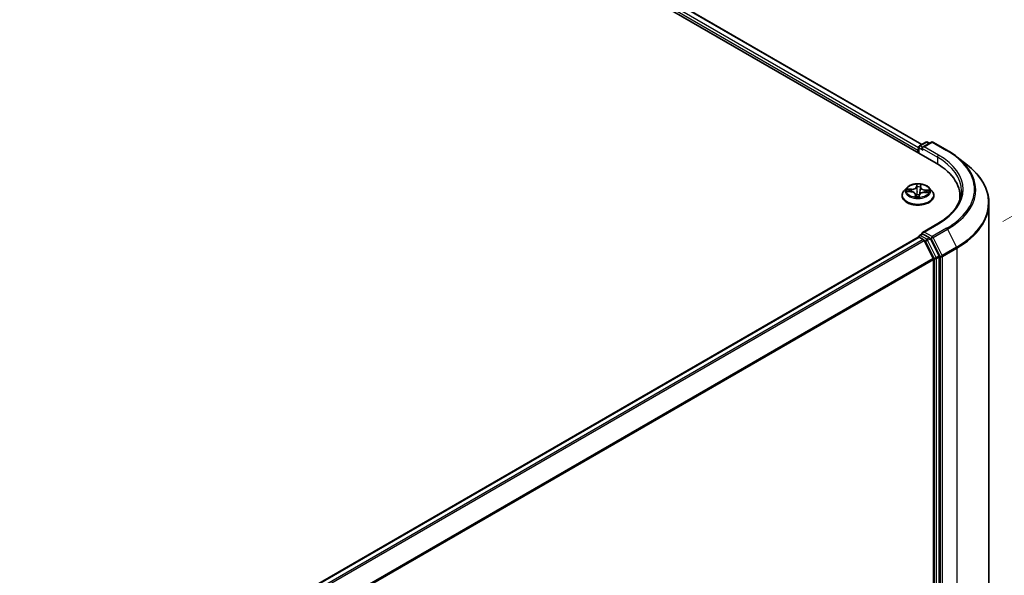
# Model space of a CAD drawing. Units: millimetres. Extents: x 0 to 9053, y -2 to 1686.
# Drawn here: x 40 to 53, y 96 to 104 of the extents above; entities that cross this region are included whole.
import ezdxf

# ---------------------------------------------------------------- set-up
doc = ezdxf.new("R2010")
doc.units = ezdxf.units.MM
doc.header["$LTSCALE"] = 0.5
doc.layers.get('Defpoints').update_dxf_attribs({"lineweight": 25})
for name, color, linetype, lineweight in [('Dimension (ISO)', 7, 'Continuous', 18), ('Visible (ISO)', 7, 'Continuous', 35), ('Visible Narrow (ISO)', 7, 'Continuous', 25)]:
    doc.layers.add(name, color=color, linetype=linetype, lineweight=lineweight)
doc.styles.add('Note Text (TK)', font='MS PGothic.ttf')
doc.dimstyles.new('Default - Method 1b (TK)', dxfattribs={"dimscale": 0.5, "dimtxt": 2.5, "dimasz": 2.5, "dimexe": 1, "dimexo": 1.5, "dimgap": 1, "dimtad": 1, "dimrnd": 1e-08, "dimdsep": 46, "dimtxsty": 'Note Text (TK)', "dimblk": 'OPEN', "dimcen": 0.09, "dimdle": 5, "dimclrd": 100, "dimclre": 100, "dimclrt": 7, "dimadec": 1, "dimazin": 1, "dimtfac": 1, "dimtmove": 0, "dimatfit": 3, "dimldrblk": 'OPEN', "dimfxl": 1, "dimtolj": 1, "dimlwd": -1, "dimlwe": -1, "dimarcsym": 0})

# ---------------------------------------------------------------- blocks, each defined once
blk = doc.blocks.new('_Open')
at = {"color": 0, "linetype": 'ByBlock', "lineweight": -2}
for p, q in [((-1, 0.167), (0, 0)), ((-1, -0.167), (0, 0)), ((0, 0), (-1, 0))]:
    blk.add_line(p, q, dxfattribs=at)
blk = doc.blocks.new('*D8')
at = {"layer": 'Defpoints', "color": 0}
for p in [(29.389, 114.034), (59.263, 104.237), (52.546, 100.359)]:
    blk.add_point(p, dxfattribs=at)
at = {"layer": 'Dimension (ISO)', "color": 100}
for p, q in [((30.137, 114.465), (36.505, 118.142)), ((37.085, 117.223), (58.184, 104.869)), ((53.293, 100.79), (59.761, 104.525))]:
    blk.add_line(p, q, dxfattribs=at)
at = {"layer": 'Dimension (ISO)', "color": 100, "xscale": 1.25, "yscale": 1.25, "zscale": 1.25}
for p, rotation in [((36.006, 117.854), 149.6506812086352), ((59.263, 104.237), 329.6506812086353)]:
    blk.add_blockref('_Open', p, dxfattribs=dict(at, rotation=rotation))
at = {"layer": 'Dimension (ISO)', "color": 7, "insert": (46.968, 112.606), "char_height": 1.25, "attachment_point": 4, "rotation": 329.6507, "style": 'Note Text (TK)'}
blk.add_mtext('\\A1;{\\Q29.651;\\W0.819;\\H0.816x; \\fＭＳ Ｐゴシック|b0|i0;430}', dxfattribs=at)

msp = doc.modelspace()

# ---------------------------------------------------------------- linework, layer by layer
at = {"layer": 'Visible (ISO)'}
for p, q in [((31.14472, 113.85499), (52.35793, 101.60754)), ((31.51719, 113.78686), (52.15748, 101.87018)), ((52.10228, 101.78968), (52.10228, 101.75513)), ((52.11184, 101.74962), (52.11184, 101.8305)), ((52.12338, 101.85049), (52.2136, 101.90258)), ((52.28979, 101.9026), (52.16623, 101.83127)), ((52.23667, 101.90258), (52.26321, 101.88726)), ((52.31287, 101.9026), (52.51412, 101.78641)), ((52.65156, 101.69366), (52.79703, 101.57851)), ((51.94453, 101.26269), (51.90637, 101.22012)), ((52.13746, 101.27186), (52.13181, 101.21925)), ((52.13749, 101.27208), (52.14001, 101.29384)), ((52.26003, 101.26269), (52.29819, 101.22012)), ((51.8792, 101.15218), (51.8792, 101.15474)), ((51.95508, 101.21166), (52.0046, 101.20874)), ((52.0671, 101.16992), (52.07042, 101.13902)), ((52.11751, 101.14024), (52.12141, 101.16227)), ((52.1951, 101.19944), (52.24479, 101.19752)), ((52.32536, 101.15218), (52.32536, 101.15474)), ((52.68912, 101.1459), (52.68912, 101.09133)), ((53.09681, 93.11337), (53.09681, 101.04487)), ((52.37902, 100.76078), (52.16623, 100.63792)), ((52.10706, 100.57236), (31.44387, 88.64246)), ((52.11184, 100.57436), (52.11184, 100.57342)), ((52.1186, 100.57121), (52.17623, 100.53794)), ((52.12338, 100.59434), (52.16217, 100.61674)), ((52.26321, 100.56309), (52.17299, 100.61518)), ((52.39766, 100.30976), (52.27574, 100.54908)), ((52.31607, 100.27402), (52.18876, 100.52393)), ((52.40144, 92.38676), (52.40144, 100.29551)), ((52.31985, 100.25978), (52.31985, 92.39109))]:
    msp.add_line(p, q, dxfattribs=at)
for centre, start, end in [((52.13492, 101.8305), 120, 180), ((52.22513, 101.88259), 60, 120), ((52.30133, 101.88262), 60, 120), ((52.13492, 100.57436), 120, 180)]:
    msp.add_arc(centre, 0.02308, start, end, dxfattribs=at)
for centre, major_axis, start_param, end_param in [((52.1186, 101.7991), (0.01154, 0.01999), 1.21247675, 2.35619449), ((52.18931, 101.81794), (-0.03264, 0), 4.71238898, 6.28318531), ((52.17299, 101.80852), (-0.01154, 0.01999), 0.78539816, 2.35619449), ((51.55835, 101.1459), (1.13077, 0), 6.17116049, 7.06858347), ((51.55835, 101.02029), (1.15385, 0), 0.15296584, 0.20062952), ((52.1186, 100.55237), (-0.01154, 0.01999), 5.49778714, 6.28318531), ((52.18931, 100.6246), (-0.03264, 0), 4.71238898, 6.28318531), ((52.17299, 100.63402), (-0.01154, -0.01999), 5.49778714, 6.12363721), ((52.26321, 100.54425), (0.01154, -0.01999), 1.48013644, 2.35619449), ((52.17623, 100.5191), (-0.01154, 0.01999), 4.62172909, 5.49778714), ((52.30353, 100.2692), (-0.01154, 0.01999), 3.92699082, 4.62172909), ((52.38512, 100.30493), (0.01154, -0.01999), 0.78539816, 1.48013644)]:
    msp.add_ellipse(centre, major_axis=major_axis, ratio=0.57735027, start_param=start_param, end_param=end_param, dxfattribs=at)
for points, knots in [([(52.51412, 101.78641), (52.52408, 101.78066), (52.53388, 101.77483), (52.55317, 101.76297), (52.56266, 101.75696), (52.58133, 101.74475), (52.5905, 101.73856), (52.60852, 101.72601), (52.61737, 101.71966), (52.63472, 101.70678), (52.64323, 101.70026), (52.65156, 101.69366)], [3.141592654, 3.141592654, 3.141592654, 3.141592654, 3.172644837, 3.172644837, 3.203697021, 3.203697021, 3.234749204, 3.234749204, 3.265801387, 3.265801387, 3.296853571, 3.296853571, 3.296853571, 3.296853571]), ([(53.09681, 101.04487), (53.09681, 101.0833), (53.09261, 101.12173), (53.07591, 101.19784), (53.06341, 101.23551), (53.03044, 101.30942), (53.00997, 101.34567), (52.96148, 101.41616), (52.93346, 101.45041), (52.87037, 101.51643), (52.83531, 101.5482), (52.79703, 101.57851)], [2.35619449, 2.35619449, 2.35619449, 2.35619449, 2.482221939, 2.482221939, 2.608249389, 2.608249389, 2.734276838, 2.734276838, 2.860304287, 2.860304287, 2.986331736, 2.986331736, 2.986331736, 2.986331736]), ([(52.26003, 101.26269), (52.25059, 101.27322), (52.23861, 101.28246), (52.21032, 101.29837), (52.19385, 101.30491), (52.15848, 101.31447), (52.13961, 101.31749), (52.10135, 101.31981), (52.08197, 101.31913), (52.04448, 101.31414), (52.02638, 101.30983), (51.99309, 101.29782), (51.97794, 101.29012), (51.95734, 101.27537), (51.95044, 101.26928), (51.94453, 101.26269)], [3.7034906, 3.7034906, 3.7034906, 3.7034906, 4.02450353, 4.02450353, 4.35893213, 4.35893213, 4.69200958, 4.69200958, 5.02332302, 5.02332302, 5.35505893, 5.35505893, 5.68903689, 5.68903689, 5.88995003, 5.88995003, 5.88995003, 5.88995003]), ([(52.13749, 101.27208), (52.13748, 101.27206), (52.13748, 101.27205), (52.13748, 101.27202), (52.13748, 101.27201), (52.13747, 101.27198), (52.13747, 101.27196), (52.13747, 101.27193), (52.13747, 101.27192), (52.13746, 101.27189), (52.13746, 101.27187), (52.13746, 101.27186)], [0.01745329252, 0.01745329252, 0.01745329252, 0.01745329252, 0.01844823016, 0.01844823016, 0.01944316781, 0.01944316781, 0.02043810545, 0.02043810545, 0.02143304309, 0.02143304309, 0.02242798073, 0.02242798073, 0.02242798073, 0.02242798073]), ([(51.90637, 101.22012), (51.90293, 101.21629), (51.89978, 101.21232), (51.89409, 101.20415), (51.89155, 101.19994), (51.88715, 101.19131), (51.88529, 101.18689), (51.88227, 101.1779), (51.88112, 101.17332), (51.87959, 101.16407), (51.8792, 101.15941), (51.8792, 101.15474)], [5.889950031, 5.889950031, 5.889950031, 5.889950031, 5.985463354, 5.985463354, 6.080976676, 6.080976676, 6.176489999, 6.176489999, 6.272003321, 6.272003321, 6.367516643, 6.367516643, 6.367516643, 6.367516643]), ([(51.8792, 101.15218), (51.8792, 101.13843), (51.88283, 101.12471), (51.8969, 101.09843), (51.90758, 101.08592), (51.93517, 101.06323), (51.95231, 101.05315), (51.99107, 101.03668), (52.01271, 101.03033), (52.05822, 101.02196), (52.08207, 101.01993), (52.12963, 101.02038), (52.15333, 101.02284), (52.19827, 101.03204), (52.21951, 101.03878), (52.25743, 101.05596), (52.2741, 101.06642), (52.301, 101.09015), (52.31127, 101.10342), (52.32273, 101.12874), (52.32536, 101.14045), (52.32536, 101.15218)], [0.08433134, 0.08433134, 0.08433134, 0.08433134, 0.38404191, 0.38404191, 0.6964529, 0.6964529, 1.02094594, 1.02094594, 1.34667388, 1.34667388, 1.67142435, 1.67142435, 1.9957792, 1.9957792, 2.3206133, 2.3206133, 2.6464107, 2.6464107, 2.97032575, 2.97032575, 3.22592399, 3.22592399, 3.22592399, 3.22592399]), ([(52.0671, 101.16992), (52.06665, 101.17409), (52.06518, 101.17817), (52.06049, 101.18574), (52.05729, 101.18923), (52.0495, 101.19547), (52.04491, 101.19822), (52.0347, 101.20284), (52.02908, 101.20471), (52.01719, 101.20747), (52.01094, 101.20837), (52.0046, 101.20874)], [3.28782735, 3.28782735, 3.28782735, 3.28782735, 3.56924901, 3.56924901, 3.85067068, 3.85067068, 4.13209235, 4.13209235, 4.41351402, 4.41351402, 4.69493569, 4.69493569, 4.69493569, 4.69493569]), ([(52.06604, 101.1405), (52.06604, 101.1405), (52.06608, 101.14042), (52.06642, 101.14007), (52.06675, 101.13976), (52.06756, 101.13947), (52.06778, 101.13941), (52.06802, 101.13937)], [0.01723740639, 0.01723740639, 0.01723740639, 0.01723740639, 0.02112257726, 0.02112257726, 0.02514143386, 0.02514143386, 0.02640322157, 0.02640322157, 0.02640322157, 0.02640322157]), ([(52.06802, 101.13937), (52.07098, 101.13892), (52.07398, 101.13854), (52.08004, 101.13787), (52.08309, 101.1376), (52.08923, 101.13718), (52.09232, 101.13703), (52.09851, 101.13685), (52.10161, 101.13682), (52.1078, 101.13688), (52.1109, 101.13698), (52.11398, 101.13713)], [1.400002798, 1.400002798, 1.400002798, 1.400002798, 1.468230546, 1.468230546, 1.536458295, 1.536458295, 1.604686043, 1.604686043, 1.672913792, 1.672913792, 1.74114154, 1.74114154, 1.74114154, 1.74114154]), ([(52.11636, 101.13813), (52.11628, 101.13806), (52.1162, 101.13798), (52.116, 101.13783), (52.11588, 101.13775), (52.11561, 101.13759), (52.11546, 101.1375), (52.11511, 101.13735), (52.11491, 101.13729), (52.11447, 101.13718), (52.11423, 101.13714), (52.11398, 101.13713)], [0, 0, 0, 0, 0.00036281576, 0.00036281576, 0.00072563152, 0.00072563152, 0.00108844727, 0.00108844727, 0.00145126303, 0.00145126303, 0.00181407879, 0.00181407879, 0.00181407879, 0.00181407879]), ([(52.11636, 101.13813), (52.11648, 101.13824), (52.11659, 101.13836), (52.11681, 101.13862), (52.11691, 101.13875), (52.11709, 101.13905), (52.11717, 101.1392), (52.1173, 101.1395), (52.11736, 101.13965), (52.11745, 101.13995), (52.11749, 101.1401), (52.11751, 101.14024)], [0, 0, 0, 0, 0.00020327798, 0.00020327798, 0.00040655597, 0.00040655597, 0.00060983395, 0.00060983395, 0.00081311194, 0.00081311194, 0.00101638992, 0.00101638992, 0.00101638992, 0.00101638992]), ([(52.1951, 101.19944), (52.18816, 101.19971), (52.18115, 101.19936), (52.16762, 101.19745), (52.16109, 101.19588), (52.14908, 101.19165), (52.14359, 101.18899), (52.13415, 101.18273), (52.13019, 101.17912), (52.12421, 101.17116), (52.12221, 101.1668), (52.12141, 101.16227)], [4.72984227, 4.72984227, 4.72984227, 4.72984227, 5.03702022, 5.03702022, 5.34419817, 5.34419817, 5.65137612, 5.65137612, 5.95855407, 5.95855407, 6.26573201, 6.26573201, 6.26573201, 6.26573201]), ([(52.32536, 101.15474), (52.32536, 101.15941), (52.32497, 101.16407), (52.32344, 101.17332), (52.32229, 101.1779), (52.31928, 101.18689), (52.31741, 101.19131), (52.31301, 101.19994), (52.31047, 101.20415), (52.30478, 101.21232), (52.30163, 101.21629), (52.29819, 101.22012)], [3.22592399, 3.22592399, 3.22592399, 3.22592399, 3.321437312, 3.321437312, 3.416950635, 3.416950635, 3.512463957, 3.512463957, 3.60797728, 3.60797728, 3.703490602, 3.703490602, 3.703490602, 3.703490602]), ([(52.7122, 101.22127), (52.7122, 101.18779), (52.70764, 101.1543), (52.68942, 101.08786), (52.67574, 101.05492), (52.63938, 100.99031), (52.61669, 100.95865), (52.5627, 100.89747), (52.5314, 100.86795), (52.46089, 100.81193), (52.42169, 100.78541), (52.37902, 100.76078)], [3.926990817, 3.926990817, 3.926990817, 3.926990817, 4.08407045, 4.08407045, 4.241150082, 4.241150082, 4.398229715, 4.398229715, 4.555309348, 4.555309348, 4.71238898, 4.71238898, 4.71238898, 4.71238898]), ([(52.16217, 100.61674), (52.16316, 100.61731), (52.16482, 100.61761), (52.16871, 100.61715), (52.17093, 100.61637), (52.17299, 100.61518)], [0.038953354, 0.038953354, 0.038953354, 0.038953354, 0.0503345484, 0.0503345484, 0.0617157428, 0.0617157428, 0.0617157428, 0.0617157428])]:
    msp.add_open_spline(points, degree=3, knots=knots, dxfattribs=at)
at = {"layer": 'Visible Narrow (ISO)'}
for p, q in [((31.5095, 113.7861), (52.15298, 101.86758)), ((31.43301, 113.72309), (52.10228, 101.78968)), ((52.11184, 101.82184), (31.44932, 113.75135)), ((52.1186, 101.82108), (52.17299, 101.78968)), ((52.1186, 101.74571), (52.1186, 101.82108)), ((52.13492, 101.84935), (52.22513, 101.90143)), ((52.16623, 101.83127), (52.13492, 101.84935)), ((52.15667, 101.81794), (52.37424, 101.69233)), ((52.18931, 101.83678), (52.30133, 101.90146)), ((52.39056, 101.72059), (52.18931, 101.83678)), ((52.22513, 101.90143), (52.25645, 101.88335)), ((52.30133, 101.90146), (52.50258, 101.78527)), ((52.37424, 101.69233), (52.37424, 101.59792)), ((52.00961, 101.2438), (51.94977, 101.24612)), ((51.97173, 101.24018), (52.00935, 101.23873)), ((52.00935, 101.23873), (52.00915, 101.20838)), ((52.08546, 101.31225), (52.07937, 101.2778)), ((52.08318, 101.27471), (52.08701, 101.29636)), ((52.08318, 101.27471), (52.08874, 101.22223)), ((52.14131, 101.27478), (52.14531, 101.30932)), ((51.94471, 101.21156), (52.00437, 101.20804)), ((52.06326, 101.16777), (52.05925, 101.13322)), ((52.06456, 101.14303), (52.06708, 101.16475)), ((52.06708, 101.16475), (52.06981, 101.13911)), ((52.1191, 101.1303), (52.1252, 101.16474)), ((52.19495, 101.19874), (52.25479, 101.19643)), ((52.1998, 101.22943), (52.19949, 101.19927)), ((52.1998, 101.22943), (52.23731, 101.22722)), ((52.25985, 101.23098), (52.20019, 101.2345)), ((52.18931, 100.64344), (52.39056, 100.75964)), ((52.50258, 100.69496), (52.30133, 100.57877)), ((31.45064, 88.63857), (52.1186, 100.57121)), ((52.13492, 100.5932), (52.17299, 100.61518)), ((52.22513, 100.54111), (52.13492, 100.5932)), ((52.30133, 100.57877), (52.18931, 100.64344)), ((52.26321, 100.56309), (52.22513, 100.54111)), ((52.23767, 100.52709), (52.27574, 100.54908)), ((52.26321, 100.56309), (52.28501, 100.5505)), ((52.28501, 100.5505), (52.41232, 100.3006)), ((52.31387, 100.56475), (52.51512, 100.68094)), ((52.44117, 100.31485), (52.31387, 100.56475)), ((52.51512, 100.68094), (52.64243, 100.43104)), ((52.17623, 100.53794), (31.50827, 88.60529)), ((31.52668, 88.59467), (52.18876, 100.52393)), ((52.18839, 100.52464), (52.20882, 100.51285)), ((52.20882, 100.51285), (52.33073, 100.27353)), ((52.35958, 100.28778), (52.23767, 100.52709)), ((52.64243, 100.43104), (52.44117, 100.31485)), ((52.44496, 100.3006), (52.64621, 100.4168)), ((52.64621, 100.4168), (52.64621, 92.4853)), ((52.31607, 100.27402), (31.66162, 88.34917)), ((52.33073, 100.27353), (52.33073, 92.36477)), ((52.39766, 100.30976), (52.35958, 100.28778)), ((52.36337, 100.27353), (52.40144, 100.29551)), ((52.36337, 92.36477), (52.36337, 100.27353)), ((52.41232, 100.3006), (52.41232, 92.36911)), ((52.44496, 92.36911), (52.44496, 100.3006)), ((31.66756, 88.33617), (52.31985, 100.25978))]:
    msp.add_line(p, q, dxfattribs=at)
for centre, major_axis, ratio, start_param, end_param in [((52.13492, 101.8305), (-0.02308, 0), 0.57735027, 0, 0.78539816), ((52.13492, 101.8305), (0.01154, 0.01999), 0.57735027, 0.78539816, 2.35619449), ((52.13492, 101.8305), (-0.01154, 0.01999), 0.57735027, 5.49778714, 6.28318531), ((52.22513, 101.88259), (-0.01154, 0.01999), 0.57735027, 5.49778714, 6.28318531), ((52.22513, 101.88259), (0.01154, 0.01999), 0.57735027, 0, 0.78539816), ((52.30133, 101.88262), (-0.01154, 0.01999), 0.57735027, 5.49778714, 6.28318531), ((52.30133, 101.88262), (0.01154, 0.01999), 0.57735027, 0, 0.78539816), ((52.50258, 101.76642), (0.01154, 0.01999), 0.57735027, 0, 0.78539816), ((52.39056, 101.70175), (0.01154, 0.01999), 0.57735027, 0.78539816, 2.35619449), ((51.55835, 101.22127), (1.15385, 0), 0.57735027, 0, 0.78539816), ((51.55835, 101.24011), (1.17692, 0), 0.57735027, 5.49778714, 7.06858347), ((51.55835, 101.24011), (1.33535, 0), 0.57735027, 5.49778714, 7.06858347), ((51.55835, 101.23333), (1.35307, 0), 0.57735027, 5.49778714, 6.91332255), ((51.55835, 101.05693), (1.53311, 0), 0.57735027, 5.49778714, 6.91332255), ((52.10228, 101.21556), (-0.17763, 0), 0.57735027, 5.8056187, 9.90234457), ((52.10228, 101.22127), (-0.15847, 0), 0.57735027, 6.00816945, 6.38953849), ((51.97148, 101.23825), (-0.00201, -0.00328), 0.23203681, 4.23039901, 5.62558118), ((52.014, 101.27879), (0.06954, 0), 0.57735027, 4.64551094, 6.18140068), ((52.00961, 101.24066), (-0.00015, -0.00384), 0.054565, 3.75812776, 5.24165763), ((52.014, 101.28165), (0.06571, 0), 0.57735027, 4.64551094, 6.18140068), ((52.07937, 101.27466), (0.00379, -0.00067), 0.81227073, 0.22998627, 1.71351613), ((52.10228, 101.22127), (-0.15847, 0), 0.57735027, 4.43737312, 4.81874217), ((52.09078, 101.27452), (-0.00384, -0.00013), 0.15519123, 4.79275463, 6.14817776), ((52.09082, 101.29641), (-0.00384, 0.00015), 0.3653584, 0.14333246, 1.53851463), ((52.10228, 101.20383), (0.12401, 0), 0.57735027, 1.30656481, 1.66636517), ((52.13377, 101.27242), (0.00382, -0.00042), 0.16491841, 0.24442774, 1.35132908), ((52.20687, 101.26937), (-0.06954, 0), 0.57735027, 6.22128195, 7.75219701), ((52.13618, 101.2942), (0.00382, -0.00043), 0.36076258, 4.89233268, 6.28318531), ((52.14131, 101.27164), (-0.00382, 0.00044), 0.8146713, 4.80661844, 6.28318531), ((52.20687, 101.27224), (-0.06571, 0), 0.57735027, 6.21630726, 7.75219701), ((52.10228, 101.16159), (-0.22059, 0), 0.57735027, 5.8056187, 9.90234457), ((52.10228, 101.15474), (-0.22308, 0), 0.57735027, 0, 3.14159265), ((52.10228, 101.15218), (0.22308, 0), 0.57735027, 3.14159265, 6.28318531), ((52.10228, 101.20383), (-0.12401, 0), 0.57735027, 6.01895379, 6.19316618), ((51.9859, 101.2234), (-0.00338, -0.00184), 0.42943386, 4.40913816, 5.76456128), ((52.00437, 101.2049), (0.00023, 0.00384), 0.08296338, 0, 0.61792795), ((51.9977, 101.1703), (0.06571, 0), 0.57735027, 6.21630726, 7.75219701), ((52.10228, 101.22127), (0.15847, 0), 0.57735027, 4.43737312, 4.81874217), ((52.06326, 101.16463), (0.00382, -0.00044), 0.8146713, 0.18149592, 1.66502579), ((52.06838, 101.14316), (0.00013, -0.00384), 0.99488503, 4.71238898, 6.10757115), ((51.9977, 101.16744), (0.06954, 0), 0.57735027, 6.21630726, 6.34508866), ((52.09005, 101.16421), (-0.00381, 0.00049), 0.1275451, 4.88484467, 5.88245549), ((52.09005, 101.16421), (0.00355, -0.00148), 0.45222323, 3.59029392, 4.8132456), ((52.09255, 101.22228), (-0.00384, -0.00013), 0.15514713, 4.79713276, 6.14817871), ((52.10228, 101.12239), (-0.07452, 0), 0.57735027, 4.44799632, 4.88535331), ((52.09005, 101.16421), (-0.00039, 0.00383), 0.14052168, 1.40883432, 2.03031634), ((52.10228, 101.12102), (0.07288, 0), 0.57735027, 1.30683365, 1.74376066), ((52.11374, 101.14095), (0.00018, -0.00384), 0.99978729, 0, 0.70201052), ((52.1252, 101.1616), (-0.00379, 0.00067), 0.81227073, 4.85510879, 6.28318531), ((52.19056, 101.16089), (-0.06571, 0), 0.57735027, 4.64551094, 6.18140068), ((52.12808, 101.22054), (0.00382, -0.00042), 0.16487397, 0.02275499, 1.34695194), ((52.19495, 101.1956), (0.00015, 0.00384), 0.054565, 0, 0.61653511), ((52.20019, 101.23136), (-0.00023, -0.00384), 0.08296338, 3.7595206, 5.24305046), ((52.2223, 101.21187), (0.00331, -0.00196), 0.48980666, 0.38376733, 1.73919046), ((52.10228, 101.20383), (0.12401, 0), 0.57735027, 6.20523434, 6.37875415), ((52.23692, 101.2253), (-0.00175, 0.00343), 0.34695629, 3.72894543, 5.1241276), ((52.10228, 101.22127), (0.15847, 0), 0.57735027, 6.00816945, 6.38953849), ((51.55835, 101.04487), (1.53846, 0), 0.57735027, 5.49778714, 6.28318531), ((52.39056, 100.74079), (-0.01154, 0.01999), 0.57735027, 5.49778714, 6.28318531), ((52.50258, 100.67612), (0.01154, -0.01999), 0.57735027, 1.48013644, 2.35619449), ((52.13492, 100.57436), (-0.02308, 0), 0.57735027, 0, 0.07012361), ((52.13492, 100.57436), (0.01154, 0.01999), 0.57735027, 0.78539816, 2.06167901), ((52.13492, 100.57436), (-0.01154, 0.01999), 0.57735027, 5.49778714, 6.28318531), ((52.30133, 100.55993), (0.01154, 0.01999), 0.57735027, 0.78539816, 2.35619449), ((52.30133, 100.55993), (-0.02056, -0.01048), 0.07392213, 0.61742098, 2.18821731), ((52.30133, 100.55993), (-0.01154, 0.01999), 0.57735027, 4.62172909, 5.49778714), ((52.22513, 100.52227), (0.01154, 0.01999), 0.57735027, 0.78539816, 2.35619449), ((52.22513, 100.52227), (-0.02056, -0.01048), 0.07392213, 0.61742098, 2.18821731), ((52.22513, 100.52227), (-0.01154, 0.01999), 0.57735027, 4.62172909, 5.49778714), ((52.62989, 100.42622), (-0.01154, 0.01999), 0.57735027, 3.92699082, 4.62172909), ((52.34705, 100.28295), (0.02056, 0.01048), 0.07392213, 3.75901364, 5.32980996), ((52.34705, 100.28295), (-0.02308, 0), 0.57735027, 0.78539816, 2.35619449), ((52.34705, 100.28295), (-0.01154, 0.01999), 0.57735027, 3.92699082, 4.62172909), ((52.42864, 100.31002), (0.02056, 0.01048), 0.07392213, 3.75901364, 5.32980996), ((52.42864, 100.31002), (-0.02308, 0), 0.57735027, 0.78539816, 2.35619449), ((52.42864, 100.31002), (-0.01154, 0.01999), 0.57735027, 3.92699082, 4.62172909)]:
    msp.add_ellipse(centre, major_axis=major_axis, ratio=ratio, start_param=start_param, end_param=end_param, dxfattribs=at)
msp.add_ellipse((52.10228, 101.22127), major_axis=(-0.16473, 0), ratio=0.57735027, dxfattribs=at)
for points, knots in [([(51.97173, 101.24018), (51.96994, 101.24077), (51.96808, 101.24138), (51.9632, 101.24292), (51.96014, 101.24381), (51.95462, 101.24517), (51.95218, 101.2457), (51.94977, 101.24612)], [-0.0320559737, -0.0320559737, -0.0320559737, -0.0320559737, -0.0236501899, -0.0236501899, -0.0102009359, -0.0102009359, 0.0003383294, 0.0003383294, 0.0003383294, 0.0003383294]), ([(51.94977, 101.24612), (51.95192, 101.24541), (51.95408, 101.24451), (51.959, 101.24216), (51.96172, 101.24061), (51.96611, 101.23797), (51.96779, 101.23692), (51.96942, 101.23594)], [-0.0003383294, -0.0003383294, -0.0003383294, -0.0003383294, 0.0102009359, 0.0102009359, 0.0236501899, 0.0236501899, 0.0320559737, 0.0320559737, 0.0320559737, 0.0320559737]), ([(51.96942, 101.23594), (51.97222, 101.23426), (51.97477, 101.23226), (51.97921, 101.22775), (51.9811, 101.22522), (51.98257, 101.22253)], [-0.0289828459, -0.0289828459, -0.0289828459, -0.0289828459, -0.0145850634, -0.0145850634, 0, 0, 0, 0]), ([(51.98615, 101.22534), (51.98454, 101.2283), (51.98247, 101.23109), (51.97759, 101.23609), (51.9748, 101.23831), (51.97173, 101.24018)], [0, 0, 0, 0, 0.0145850634, 0.0145850634, 0.0289828459, 0.0289828459, 0.0289828459, 0.0289828459]), ([(52.09064, 101.29501), (52.09071, 101.2963), (52.09065, 101.29757), (52.09026, 101.30077), (52.0898, 101.30262), (52.08873, 101.30585), (52.08814, 101.30726), (52.08685, 101.30991), (52.08615, 101.31115), (52.08546, 101.31225)], [0, 0, 0, 0, 0.0059340385, 0.0059340385, 0.0154285, 0.0154285, 0.0237449879, 0.0237449879, 0.0323943032, 0.0323943032, 0.0323943032, 0.0323943032]), ([(52.08546, 101.31225), (52.08571, 101.31106), (52.08597, 101.3098), (52.08643, 101.30719), (52.08663, 101.30586), (52.08697, 101.3029), (52.0871, 101.30126), (52.08713, 101.29851), (52.0871, 101.29744), (52.08701, 101.29636)], [-0.0323943032, -0.0323943032, -0.0323943032, -0.0323943032, -0.0237449879, -0.0237449879, -0.0154285, -0.0154285, -0.0059340385, -0.0059340385, 0, 0, 0, 0]), ([(52.08701, 101.29636), (52.08687, 101.29291), (52.0868, 101.28927), (52.08678, 101.28188), (52.08684, 101.27814), (52.08696, 101.27447)], [0, 0, 0, 0, 0.014491423, 0.014491423, 0.0289828459, 0.0289828459, 0.0289828459, 0.0289828459]), ([(52.08696, 101.27447), (52.08726, 101.26576), (52.08755, 101.25705), (52.08815, 101.23964), (52.08844, 101.23094), (52.08874, 101.22223)], [0, 0, 0, 0, 0.0343899271, 0.0343899271, 0.0687798542, 0.0687798542, 0.0687798542, 0.0687798542]), ([(52.09045, 101.2751), (52.09034, 101.27843), (52.0903, 101.28184), (52.09037, 101.28856), (52.09047, 101.29187), (52.09064, 101.29501)], [-0.0289828459, -0.0289828459, -0.0289828459, -0.0289828459, -0.014491423, -0.014491423, 0, 0, 0, 0]), ([(52.0922, 101.22286), (52.09191, 101.23157), (52.09162, 101.24027), (52.09103, 101.25769), (52.09074, 101.26639), (52.09045, 101.2751)], [-0.0687798542, -0.0687798542, -0.0687798542, -0.0687798542, -0.0343899271, -0.0343899271, 0, 0, 0, 0]), ([(52.13467, 101.27294), (52.13372, 101.2643), (52.13278, 101.25565), (52.13089, 101.23836), (52.12994, 101.22971), (52.129, 101.22107)], [-0.0687798542, -0.0687798542, -0.0687798542, -0.0687798542, -0.0343899271, -0.0343899271, 0, 0, 0, 0]), ([(52.13671, 101.29276), (52.13641, 101.28965), (52.13608, 101.28637), (52.13539, 101.27969), (52.13503, 101.27628), (52.13467, 101.27294)], [-0.0289828459, -0.0289828459, -0.0289828459, -0.0289828459, -0.0145850634, -0.0145850634, 0, 0, 0, 0]), ([(52.14531, 101.30932), (52.14409, 101.30809), (52.14286, 101.30665), (52.14024, 101.30297), (52.1389, 101.30062), (52.13734, 101.29634), (52.13689, 101.29458), (52.13671, 101.29276)], [-0.0003383294, -0.0003383294, -0.0003383294, -0.0003383294, 0.0102009359, 0.0102009359, 0.0236501899, 0.0236501899, 0.0320559737, 0.0320559737, 0.0320559737, 0.0320559737]), ([(52.14001, 101.29384), (52.14018, 101.29534), (52.14049, 101.29682), (52.14148, 101.30058), (52.14229, 101.30277), (52.14386, 101.30642), (52.14459, 101.30793), (52.14531, 101.30932)], [-0.0319293657, -0.0319293657, -0.0319293657, -0.0319293657, -0.0236501899, -0.0236501899, -0.0102009359, -0.0102009359, 0.0003383294, 0.0003383294, 0.0003383294, 0.0003383294]), ([(51.9609, 101.21132), (51.95926, 101.21181), (51.9576, 101.21213), (51.95411, 101.21248), (51.95228, 101.21249), (51.94853, 101.21224), (51.94661, 101.21196), (51.94471, 101.21156)], [0.0076123133, 0.0076123133, 0.0076123133, 0.0076123133, 0.0154285, 0.0154285, 0.0237449879, 0.0237449879, 0.0323943032, 0.0323943032, 0.0323943032, 0.0323943032]), ([(51.94471, 101.21156), (51.94676, 101.21171), (51.94883, 101.21179), (51.9523, 101.21178), (51.95369, 101.21174), (51.95508, 101.21166)], [-0.0323943032, -0.0323943032, -0.0323943032, -0.0323943032, -0.0237449879, -0.0237449879, -0.0178690822, -0.0178690822, -0.0178690822, -0.0178690822]), ([(52.06456, 101.14303), (52.06439, 101.14248), (52.06408, 101.14184), (52.06308, 101.13998), (52.06227, 101.13864), (52.0607, 101.13592), (52.05997, 101.13461), (52.05925, 101.13322)], [-0.0320559737, -0.0320559737, -0.0320559737, -0.0320559737, -0.0236501899, -0.0236501899, -0.0102009359, -0.0102009359, 0.0003383294, 0.0003383294, 0.0003383294, 0.0003383294]), ([(52.05925, 101.13322), (52.06047, 101.13446), (52.0617, 101.13553), (52.06433, 101.13752), (52.06566, 101.13832), (52.06722, 101.13911), (52.06767, 101.13929), (52.06785, 101.13935)], [-0.0003383294, -0.0003383294, -0.0003383294, -0.0003383294, 0.0102009359, 0.0102009359, 0.0236501899, 0.0236501899, 0.0320559737, 0.0320559737, 0.0320559737, 0.0320559737]), ([(52.06641, 101.14009), (52.06619, 101.14084), (52.06597, 101.14146), (52.06534, 101.14278), (52.06494, 101.14315), (52.06456, 101.14303)], [0.0066628868, 0.0066628868, 0.0066628868, 0.0066628868, 0.0145850634, 0.0145850634, 0.0289828459, 0.0289828459, 0.0289828459, 0.0289828459]), ([(52.08656, 101.16486), (52.0861, 101.16374), (52.08562, 101.16263), (52.08248, 101.15599), (52.07909, 101.1508), (52.07334, 101.14516), (52.07173, 101.14381), (52.07003, 101.14264)], [0.0738185488, 0.0738185488, 0.0738185488, 0.0738185488, 0.0792796113, 0.0792796113, 0.1070104848, 0.1070104848, 0.1168456379, 0.1168456379, 0.1168456379, 0.1168456379]), ([(52.07097, 101.13895), (52.07309, 101.1403), (52.07509, 101.14188), (52.08158, 101.14798), (52.08529, 101.15334), (52.08871, 101.16017), (52.08924, 101.16132), (52.08974, 101.16247)], [-0.1181033991, -0.1181033991, -0.1181033991, -0.1181033991, -0.1070104848, -0.1070104848, -0.0792796113, -0.0792796113, -0.0738185488, -0.0738185488, -0.0738185488, -0.0738185488]), ([(52.08874, 101.22223), (52.08919, 101.20995), (52.08908, 101.19764), (52.08797, 101.17851), (52.08738, 101.17167), (52.08656, 101.16486)], [0, 0, 0, 0, 0.0491206273, 0.0491206273, 0.0764653604, 0.0764653604, 0.0764653604, 0.0764653604]), ([(52.08946, 101.16478), (52.09041, 101.17168), (52.0911, 101.1786), (52.09244, 101.19797), (52.09262, 101.21043), (52.0922, 101.22286)], [-0.0764653604, -0.0764653604, -0.0764653604, -0.0764653604, -0.0491206273, -0.0491206273, 0, 0, 0, 0]), ([(52.11392, 101.13711), (52.11385, 101.13706), (52.11391, 101.13694), (52.1143, 101.13645), (52.11476, 101.13597), (52.11583, 101.13476), (52.11642, 101.13406), (52.11771, 101.13238), (52.11841, 101.1314), (52.1191, 101.1303)], [0, 0, 0, 0, 0.0059340385, 0.0059340385, 0.0154285, 0.0154285, 0.0237449879, 0.0237449879, 0.0323943032, 0.0323943032, 0.0323943032, 0.0323943032]), ([(52.1191, 101.1303), (52.11885, 101.13148), (52.11859, 101.13261), (52.11813, 101.13468), (52.11793, 101.13562), (52.11759, 101.13747), (52.11746, 101.13836), (52.11743, 101.13953), (52.11745, 101.1399), (52.11751, 101.14024)], [-0.0323943032, -0.0323943032, -0.0323943032, -0.0323943032, -0.0237449879, -0.0237449879, -0.0154285, -0.0154285, -0.0059340385, -0.0059340385, -0.0010163899, -0.0010163899, -0.0010163899, -0.0010163899]), ([(52.129, 101.22107), (52.12765, 101.20872), (52.12688, 101.19629), (52.12675, 101.18075), (52.12676, 101.17769), (52.12681, 101.17462)], [-0.0982412545, -0.0982412545, -0.0982412545, -0.0982412545, -0.0491206273, -0.0491206273, -0.0370736131, -0.0370736131, -0.0370736131, -0.0370736131]), ([(52.12951, 101.17793), (52.12951, 101.17974), (52.12953, 101.18154), (52.12976, 101.19536), (52.13053, 101.20734), (52.13181, 101.21925)], [0.0419312289, 0.0419312289, 0.0419312289, 0.0419312289, 0.0491206273, 0.0491206273, 0.0970740645, 0.0970740645, 0.0970740645, 0.0970740645]), ([(52.23731, 101.22722), (52.2342, 101.22564), (52.23137, 101.22368), (52.22643, 101.21915), (52.22434, 101.21658), (52.22269, 101.21379)], [0, 0, 0, 0, 0.014491423, 0.014491423, 0.0289828459, 0.0289828459, 0.0289828459, 0.0289828459]), ([(52.22573, 101.21066), (52.22723, 101.21319), (52.22913, 101.21552), (52.23362, 101.21961), (52.23621, 101.22136), (52.23903, 101.22278)], [-0.0289828459, -0.0289828459, -0.0289828459, -0.0289828459, -0.014491423, -0.014491423, 0, 0, 0, 0]), ([(52.25985, 101.23098), (52.2578, 101.23084), (52.25573, 101.23062), (52.25168, 101.23009), (52.24971, 101.22977), (52.24555, 101.22902), (52.24336, 101.22857), (52.23989, 101.22781), (52.23857, 101.22751), (52.23731, 101.22722)], [-0.0323943032, -0.0323943032, -0.0323943032, -0.0323943032, -0.0237449879, -0.0237449879, -0.0154285, -0.0154285, -0.0059340385, -0.0059340385, 0, 0, 0, 0]), ([(52.23903, 101.22278), (52.24019, 101.22336), (52.24139, 101.22397), (52.24458, 101.22555), (52.2466, 101.2265), (52.25045, 101.22813), (52.25228, 101.22882), (52.25603, 101.23006), (52.25795, 101.23058), (52.25985, 101.23098)], [0, 0, 0, 0, 0.0059340385, 0.0059340385, 0.0154285, 0.0154285, 0.0237449879, 0.0237449879, 0.0323943032, 0.0323943032, 0.0323943032, 0.0323943032]), ([(52.25479, 101.19643), (52.25265, 101.19713), (52.25048, 101.19766), (52.24556, 101.19833), (52.24284, 101.19833), (52.23999, 101.19778), (52.23984, 101.19775), (52.23969, 101.19772)], [-0.0003383294, -0.0003383294, -0.0003383294, -0.0003383294, 0.0102009359, 0.0102009359, 0.0236501899, 0.0236501899, 0.0243956433, 0.0243956433, 0.0243956433, 0.0243956433]), ([(52.24479, 101.19752), (52.2457, 101.19749), (52.2466, 101.19743), (52.24994, 101.19717), (52.25238, 101.19684), (52.25479, 101.19643)], [-0.0141552137, -0.0141552137, -0.0141552137, -0.0141552137, -0.0102009359, -0.0102009359, 0.0003383294, 0.0003383294, 0.0003383294, 0.0003383294])]:
    msp.add_open_spline(points, degree=3, knots=knots, dxfattribs=at)
for points in [[(51.98257, 101.22253), (51.98491, 101.21823), (51.98725, 101.21393), (51.98959, 101.20963)], [(51.99486, 101.20931), (51.99196, 101.21466), (51.98906, 101.22), (51.98615, 101.22534)], [(52.06785, 101.13935), (52.0679, 101.13937), (52.06796, 101.13938), (52.06802, 101.13937)], [(52.11398, 101.13713), (52.11396, 101.13713), (52.11394, 101.13712), (52.11392, 101.13711)], [(52.22269, 101.21379), (52.21972, 101.20877), (52.21675, 101.20374), (52.21379, 101.19872)], [(52.21857, 101.19854), (52.22095, 101.20258), (52.22334, 101.20662), (52.22573, 101.21066)]]:
    msp.add_open_spline(points, degree=3, dxfattribs=at)

# ---------------------------------------------------------------- dimensions: what is measured, and where the dimension line sits
at = {"layer": 'Dimension (ISO)', "color": 100}
dim = msp.add_linear_dim(base=(59.2631, 104.23706), p1=(29.38938, 114.03386), p2=(52.54558, 100.3587), angle=149.650681, text='{\\Q29.651;\\W0.819;\\H0.816x; \\fＭＳ Ｐゴシック|b0|i0;430}', dimstyle='Default - Method 1b (TK)', override={"dimgap": 1, "dimdec": 2, "dimlfac": 15.899653, "dimtol": 0, "dimlim": 0, "dimtp": 0, "dimtm": 0, "dimtdec": 2, "dimtofl": 0, "dimatfit": 1}, dxfattribs=at)
dim.commit()
dim.dimension.update_dxf_attribs({"geometry": '*D8', "text_midpoint": (47.63468, 111.04559), "dimtype": 160})

doc.saveas('drawing.dxf')
